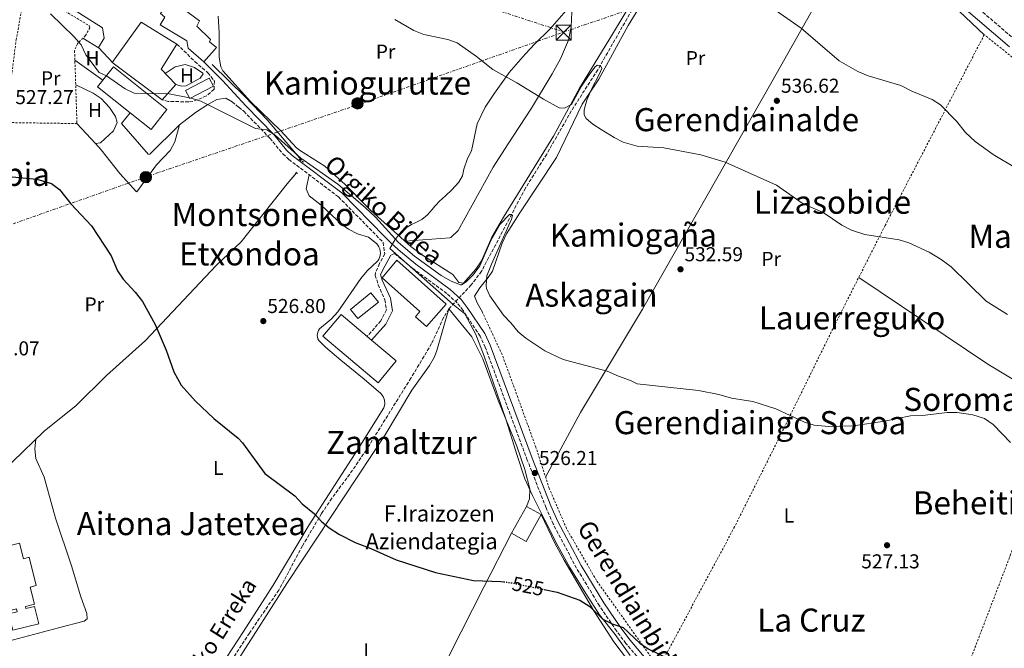
# Model space of a CAD drawing. Units: metres. Extents: x 607016 to 610450, y 4757028 to 4759395.
# Drawn here: x 607954 to 608445, y 4757956 to 4758269 of the extents above; entities that cross this region are included whole.
import ezdxf
from ezdxf.enums import TextEntityAlignment as Align

# ---------------------------------------------------------------- set-up
doc = ezdxf.new("R2010")
doc.units = ezdxf.units.M
doc.header["$MEASUREMENT"] = 0
for name, pattern in [('DGN Style 2', [1.7399219301090239, 1.043953158065414, -0.6959687720436097]), ('DGN Style 3', [2.435890702152634, 1.739921930109024, -0.6959687720436097]), ('DGN Style 5', [1.217945351076317, 0.5219765790327072, -0.6959687720436097]), ('DGN Style 7', [3.4798438602180486, 1.565929737098122, -0.6959687720436097, 0.5219765790327072, -0.6959687720436097])]:
    doc.linetypes.add(name, pattern=pattern)
for name, color, linetype, lineweight in [('Barranco lineal', 142, 'DGN Style 3', 13), ('Camino', 7, 'DGN Style 3', 0), ('Cauce lineal', 142, 'Continuous', 13), ('Cota de curva de nivel directora', 7, 'Continuous', 0), ('Cota de punto acotado terreno', 7, 'Continuous', 0), ('Curva de nivel directora', 30, 'Continuous', 30), ('Curva de nivel directora no vista', 30, 'DGN Style 5', 30), ('Curva de nivel intermedia', 30, 'Continuous', 0), ('Edificio', 1, 'Continuous', 13), ('Estanque', 4, 'Continuous', 0), ('Etiqueta de uso rústico', 92, 'Continuous', 0), ('Límite de Concejo', 7, 'Continuous', 0), ('Línea  de muro-pared o tapia', 1, 'Continuous', 13), ('Línea de asfalto', 7, 'Continuous', 13), ('Línea de cambio de uso (parcela vista)', 92, 'Continuous', 0), ('Línea eléctrica', 6, 'DGN Style 7', 0), ('Margen derecho', 7, 'Continuous', 0), ('Nave industrial', 1, 'Continuous', 13), ('Pontón-alcantarilla (pasos de agua)', 1, 'DGN Style 2', 0), ('Poste tendido eléctrico', 7, 'Continuous', 0), ('Punto acotado terreno (símbolo)', 7, 'Continuous', 0), ('Tela metálica o alambrada', 7, 'DGN Style 2', 0), ('Texto de arroyo-regatas y barrancos', 142, 'Continuous', 0), ('Texto de Borda', 7, 'Continuous', 0), ('Texto de rotulación de espacio menor sin especificar', 7, 'Continuous', 0), ('Texto de Área (paraje) menor', 7, 'Continuous', 0), ('Torre eléctrica', 7, 'Continuous', 0), ('Transformador', 7, 'Continuous', 0)]:
    doc.layers.add(name, color=color, linetype=linetype, lineweight=lineweight)
doc.styles.add('Style-Arial', font='arial.ttf')

# ---------------------------------------------------------------- blocks, each defined once
blk = doc.blocks.new('5PATER')
at = {"layer": 'Estanque', "linetype": 'Continuous', "lineweight": 0}
h = blk.add_hatch(color=51, dxfattribs=at)
edge = h.paths.add_edge_path()
edge.add_ellipse((0, 0), major_axis=(-0.1095731443231308, -0.1110710700762829), ratio=0.9994222409660317, start_angle=0, end_angle=360)
blk = doc.blocks.new('5TME')
at = {"layer": 'Transformador', "color": 7, "linetype": 'Continuous', "lineweight": 0}
for p, q in [((-0.375, 0.375), (0.375, -0.375)), ((0.3723, 0.3776), (-0.3716, -0.3784))]:
    blk.add_line(p, q, dxfattribs=at)
at = {"layer": 'Transformador', "color": 7, "linetype": 'Continuous', "lineweight": 0, "flags": 128}
blk.add_lwpolyline([(-0.375, -0.375), (0.375, -0.375), (0.375, 0.375), (-0.375, 0.375), (-0.3716, -0.3784)], dxfattribs=at)
blk = doc.blocks.new('5PELE')
at = {"layer": 'Transformador', "linetype": 'Continuous', "lineweight": 0}
h = blk.add_hatch(color=9, dxfattribs=at)
edge = h.paths.add_edge_path()
edge.add_arc((-2.000000476837158e-05, 0), 0.2850000000000001, 0, 360)
at = {"layer": 'Transformador', "color": 252, "linetype": 'Continuous', "lineweight": 0}
blk.add_circle((-2.000000476837158e-05, 0), 0.2850000000000001, dxfattribs=at)

msp = doc.modelspace()

# ---------------------------------------------------------------- linework, layer by layer
at = {"layer": 'Barranco lineal', "color": 142, "linetype": 'DGN Style 3', "lineweight": 13}
msp.add_polyline3d([(608318, 4758374.5, 543.7100000000064), (608308.0999999996, 4758356.75, 542.8800000000047), (608297.3499999996, 4758337.82, 541.0099999999948), (608284.75, 4758316.279999999, 540.4799999999959), (608273.0999999996, 4758296.49, 539.0099999999948), (608257.9299999997, 4758271.4, 537.7299999999959), (608242.0899999999, 4758243.689999999, 536.7700000000041), (608228.8799999999, 4758223.17, 534.8600000000006), (608216.6200000001, 4758201.699999999, 533.6499999999943), (608206.0300000003, 4758184.74, 532.9700000000012), (608184.1399999997, 4758143.350000001, 529.6699999999983), (608179.0499999998, 4758136.529999999, 529.1499999999943), (608167.8499999996, 4758124.58, 527.9499999999971), (608165.2199999997, 4758120.33, 527.75), (608159.25, 4758107.289999999, 527.2599999999948), (608148.9699999997, 4758090.15, 526.6000000000058), (608126.7199999997, 4758054.369999999, 525.5099999999948), (608118.4500000002, 4758042.230000001, 525.320000000007), (608109.4900000002, 4758030.220000001, 524.570000000007), (608104.4199999999, 4758022.689999999, 524.1499999999943), (608094.9000000004, 4758006.58, 523.3899999999994), (608083.1100000005, 4757984.550000001, 522.6499999999943), (608068.4600000001, 4757963.119999999, 521.9100000000036), (608052.9100000003, 4757939.380000001, 521.0500000000029)], dxfattribs=at)
at = {"layer": 'Camino', "color": 7, "linetype": 'DGN Style 3', "lineweight": 0}
for points in [[(608450.1999999988, 4758258.53, 544.320000000007), (608387.8099999982, 4758312.109999999, 545.2400000000054), (608363.5799999967, 4758336.650000002, 545.8800000000047), (608338.5699999996, 4758363.180000002, 545.3899999999994), (608313.6299999993, 4758386.550000003, 544.9400000000024), (608293.1599999995, 4758408.49, 544.7400000000052), (608271.02, 4758429.590000001, 546.0800000000019), (608237.0599999987, 4758463.090000002, 547.3099999999977), (608210.050000001, 4758489.010000001, 548.2400000000052), (608208.5100000009, 4758491.82, 548.3200000000071), (608208.7899999982, 4758496.320000002, 548.7100000000064)], [(608032.3099999971, 4758256.550000002, 532.570000000007), (608041.2099999998, 4758247.790000002, 531.3899999999995), (608047.7700000001, 4758242.250000001, 530.9900000000054), (608051.0200000001, 4758238.040000002, 530.9700000000013), (608050.829999998, 4758234.03, 530.9900000000054), (608047.0700000006, 4758230.710000001, 530.9900000000054), (608040.3000000002, 4758227.970000001, 531.0099999999949), (608038.1900000002, 4758227.720000001, 530.929999999993), (608027.9299999984, 4758227.980000001, 530.2899999999937), (608024.9299999989, 4758228.779999999, 529.7700000000041)], [(608059.7799999998, 4758227.7, 530.8399999999965), (608063.109999998, 4758225.09, 530.5200000000041), (608065.6099999992, 4758223.090000001, 529.8099999999977), (608078.6200000001, 4758209.630000001, 529.6399999999995), (608085.0799999975, 4758201.850000001, 529.6399999999995), (608088.0799999972, 4758199.070000002, 529.6600000000036), (608112.8399999985, 4758180.390000001, 529.8699999999955), (608135.0899999997, 4758157.730000001, 529.8699999999955), (608135.91, 4758151.970000003, 529.8300000000019), (608133.2300000001, 4758147.190000001, 529.7700000000041), (608131.280000001, 4758142.480000001, 529.5599999999977), (608131.1900000017, 4758141.350000001, 529.5200000000042), (608132.5899999986, 4758136.59, 529.4499999999972), (608135.9499999981, 4758129.12, 529.1499999999943), (608136.7100000002, 4758124.090000001, 529.1100000000006), (608133.9400000009, 4758118.67, 528.8899999999995), (608127.0499999998, 4758110.9, 528.3999999999943)], [(608285.1099999984, 4757923.600000001, 523.570000000007), (608256.1400000004, 4757957.949999999, 523.9400000000023), (608251.4299999987, 4757964.140000001, 524.029999999999), (608242.9400000017, 4757976.66, 524.570000000007), (608231.4999999999, 4757995.449999999, 524.9299999999931), (608219.8500000001, 4758017.470000001, 525.4100000000036), (608216.3299999974, 4758025.500000001, 525.6499999999943), (608206.9699999987, 4758049.220000001, 526.7299999999962), (608186.0000000005, 4758105.470000002, 528.2599999999949), (608183.4099999999, 4758111.03, 528.4600000000064), (608174.9200000007, 4758123.84, 528.7700000000041), (608172.0500000007, 4758127.53, 528.9100000000036), (608166.8599999984, 4758132.27, 528.8999999999943), (608149.8199999996, 4758144.779999999, 529.0599999999978), (608141.9899999975, 4758151.210000002, 529.1100000000006), (608140.8399999987, 4758152.250000002, 529.8699999999955), (608138.9799999989, 4758151.390000002, 529.8300000000019)]]:
    msp.add_polyline3d(points, dxfattribs=at)
at = {"layer": 'Cauce lineal', "color": 142, "linetype": 'Continuous', "lineweight": 13}
for points in [[(608049.79, 4758246.380000001, 529.9700000000012), (608066.2400000002, 4758230.24, 529.5399999999936), (608077.4800000006, 4758218.550000001, 529.4199999999983), (608094.3099999996, 4758198.850000001, 529.3099999999977), (608094.2300000006, 4758198.49, 529.3099999999977)], [(608091.9100000003, 4758192.390000001, 529.25), (608087.1799999997, 4758186.930000001, 528.929999999993), (608064.2999999998, 4758158.01, 527.4600000000064), (608051.8899999997, 4758146.180000001, 526.3600000000006), (608016.5700000003, 4758108.789999999, 524.8099999999977), (607997.1900000004, 4758091.350000001, 523.4100000000036), (607982.1399999997, 4758076.51, 523.1699999999983), (607966.1299999999, 4758063.730000001, 522.6600000000036), (607950.3200000003, 4758048.359999999, 522.3899999999994), (607936.2199999997, 4758035.57, 522.1499999999943), (607927, 4758023.9, 520.9499999999971), (607926.6299999999, 4758022.890000001, 520.8800000000047)]]:
    msp.add_polyline3d(points, dxfattribs=at)
at = {"layer": 'Curva de nivel directora', "color": 30, "linetype": 'Continuous', "lineweight": 30, "flags": 128}
for points, elevation in [([(607950.1299999985, 4758190.430000001), (607962.4699999989, 4758189.190000001), (607969.7199999999, 4758187.02), (607973.8099999981, 4758184.140000001), (607979.4200000005, 4758176.930000001), (607989.7299999992, 4758165.890000001), (607999.479999999, 4758151.050000002), (608002.7499999992, 4758143.550000003), (608005.5599999988, 4758139.42), (608011.4500000007, 4758132.970000001), (608015.0899999996, 4758128.240000002), (608021.509999999, 4758116.890000001), (608026.9400000006, 4758104.050000003), (608030.7299999992, 4758093.24), (608034.4100000005, 4758086.570000002), (608041.61, 4758078.630000002), (608050.7400000007, 4758069.930000001), (608062.8199999996, 4758060.180000001), (608064.980000001, 4758057.820000002), (608076.0399999986, 4758042.630000002), (608091.0900000002, 4758031.449999999), (608094.6899999988, 4758027.550000001), (608100.8400000001, 4758022.430000001), (608104.3799999984, 4758018.750000001), (608108.2099999995, 4758015.53), (608113.3100000002, 4758012.130000001), (608121.1199999999, 4758008.189999999), (608128.9299999997, 4758005.279999999), (608141.5899999996, 4757999.54), (608161.1399999985, 4757993.310000001), (608180.0799999996, 4757989.340000001), (608193.7399999986, 4757988.810000001), (608195.2099999995, 4757988.630000002)], 525.0000000000002), ([(608215.4400000002, 4757984.800000001), (608221.8300000004, 4757983.510000001), (608233.089999999, 4757979.539999999), (608238.1399999983, 4757976.380000001), (608244.6200000005, 4757969.939999999), (608249.35, 4757967.630000004), (608254.7199999989, 4757965.92), (608263.0599999983, 4757958.100000001), (608267.1799999999, 4757955.280000002), (608278.9100000003, 4757949.619999999), (608285.360000001, 4757947.529999999), (608292.1099999989, 4757946.100000001), (608309.2899999986, 4757944.130000002), (608335.3099999983, 4757939.600000001), (608348.7100000004, 4757938.09), (608361.6799999991, 4757935.119999999), (608376.5599999985, 4757930.780000002), (608395.399999999, 4757926.869999999), (608407.2599999988, 4757925.060000001), (608415.4899999987, 4757924.5), (608421.5599999995, 4757923.330000001), (608426.2499999988, 4757921.540000001), (608428.379999999, 4757920.28), (608450.1299999995, 4757903.29)], 525.0000000000001)]:
    msp.add_lwpolyline(points, dxfattribs=dict(at, elevation=elevation))
at = {"layer": 'Curva de nivel directora no vista', "color": 30, "linetype": 'DGN Style 5', "lineweight": 30, "elevation": 525.0000000000005, "flags": 128}
msp.add_lwpolyline([(608195.2099999995, 4757988.630000002), (608198.7000000008, 4757988.180000001), (608215.4400000002, 4757984.800000001)], dxfattribs=at)
at = {"layer": 'Curva de nivel intermedia', "color": 30, "linetype": 'Continuous', "lineweight": 0, "flags": 128}
for points, elevation in [([(607969.2800000019, 4758271.539999999), (607980.8700000012, 4758260.230000001), (607984.51, 4758256.109999999), (607986.9400000019, 4758251.23), (607993.490000001, 4758242.42), (607997.1100000021, 4758240.720000001), (608006.5100000009, 4758234.24), (608011.0599999996, 4758232.079999999), (608028.4600000004, 4758231.789999999), (608039.4400000018, 4758229.649999999), (608044.1700000016, 4758228.029999998), (608071.5400000013, 4758214.390000001), (608077.1200000005, 4758213.779999999), (608081.3200000002, 4758211.06), (608094.0300000017, 4758199.749999999), (608112.4400000006, 4758186.689999999), (608126.12, 4758175.050000001), (608131.2600000009, 4758170.350000001), (608142.6800000004, 4758157.63), (608150.6500000011, 4758150.890000001), (608164.0599999999, 4758141.270000001), (608168.9800000017, 4758138.470000001), (608173.6900000013, 4758136.59), (608174.1800000009, 4758136.59), (608176.4400000006, 4758138.029999999), (608179.97, 4758141.569999999), (608183.2199999999, 4758145.98), (608188.7300000018, 4758158.609999998), (608193.5100000007, 4758166.789999999), (608198.1599999998, 4758171.56), (608198.9900000013, 4758171.689999999), (608199.6600000019, 4758171.189999999), (608199.1400000011, 4758169.289999999), (608189.0899999995, 4758146.95), (608186.8200000008, 4758141.119999998), (608186.3800000005, 4758136.100000001), (608186.6399999997, 4758134.769999998), (608188.3499999996, 4758131.050000001), (608195.0500000007, 4758121.5), (608198.8000000013, 4758117.650000001), (608202.3700000009, 4758113.16), (608206.230000001, 4758109.98), (608215.620000001, 4758103.779999999), (608224.8300000001, 4758099.340000001), (608246.7400000015, 4758093.619999998), (608252.4200000011, 4758091.07), (608258.3300000009, 4758089.000000001), (608261.7700000008, 4758087.199999999), (608292.2400000008, 4758083.859999999), (608302.4700000013, 4758081.989999998), (608308.7200000008, 4758080.08), (608319.3800000004, 4758078.380000001), (608330.9200000007, 4758074.880000001), (608345.2000000012, 4758068.24), (608349.9600000001, 4758066.689999999), (608357.2800000003, 4758066.079999999), (608369.5700000013, 4758066.369999999), (608385.0099999999, 4758068.740000002), (608398.0400000009, 4758071.28), (608404.010000001, 4758071.550000001), (608416.3200000002, 4758072.999999999), (608421.3100000013, 4758072.99), (608429.0700000019, 4758071.859999998), (608434.9400000015, 4758069.949999998), (608439.1700000005, 4758067.02), (608443.9100000013, 4758062.259999999), (608447.9000000011, 4758058.039999999)], 530.0000000000001), ([(608330.8500000014, 4758273.269999999), (608343.5000000002, 4758264.369999998), (608362.4600000012, 4758248.09), (608371.7199999995, 4758242.83), (608376.9200000007, 4758240.77), (608393.1300000002, 4758235.84), (608398.7000000003, 4758233.069999999), (608408.7400000007, 4758228.99), (608412.9299999995, 4758226.27), (608420.9400000003, 4758218.050000001), (608425.3400000014, 4758212.51), (608430.2000000007, 4758207.91), (608439.2500000009, 4758201.439999999), (608450.3900000011, 4758194.850000001)], 540.0000000000001), ([(608140.9100000003, 4758268.800000001), (608150.3899999995, 4758263.239999999), (608155.4500000001, 4758261.289999999), (608167.320000001, 4758258.74), (608172.0500000007, 4758257.109999998), (608181.6100000006, 4758250.359999998), (608189.8200000004, 4758243.840000001), (608201.6800000003, 4758237.24), (608214.9800000018, 4758229.029999998), (608222.7800000004, 4758224.83), (608225.5800000011, 4758224.630000001), (608228.9800000007, 4758226.429999999), (608233.9800000008, 4758235.630000001), (608237.7800000006, 4758241.23), (608240.5800000014, 4758245.029999999), (608241.7800000017, 4758246.029999998), (608243.3799999999, 4758245.83), (608244.1799999999, 4758244.429999998), (608242.7800000008, 4758241.429999999), (608238.980000001, 4758234.029999998), (608236.5800000003, 4758228.63), (608235.3800000001, 4758223.829999999), (608235.3800000001, 4758221.23), (608236.3700000002, 4758219.380000001), (608239.5599999998, 4758216.66), (608243.7500000009, 4758213.92), (608250.2100000004, 4758209.939999999), (608254.6699999997, 4758207.689999999), (608261.7599999997, 4758205.67), (608275.0600000012, 4758204.759999998), (608293.4299999999, 4758201.380000001), (608305.5900000016, 4758197.619999999), (608331.2400000002, 4758186.220000001), (608344.5100000006, 4758176.949999998), (608354.5300000008, 4758172.599999999), (608363.7100000008, 4758166.26), (608368.6500000005, 4758163.83), (608375.28, 4758161.680000001), (608392.3300000001, 4758158.92), (608397.12, 4758157.46), (608407.2200000008, 4758152.789999999), (608413.2800000004, 4758149.259999999), (608418.3400000008, 4758145.58), (608435.7500000006, 4758128.369999999), (608446.2699999994, 4758121.789999999)], 535)]:
    msp.add_lwpolyline(points, dxfattribs=dict(at, elevation=elevation))
at = {"layer": 'Edificio', "color": 51, "linetype": 'Continuous', "lineweight": 13, "extrusion": (0.1602939121883632, -0.1194966110594849, 0.9798093802677373), "elevation": -470607.4962763325, "flags": 128}
msp.add_lwpolyline([(4178240.302586906, 2308954.802602973), (4178240.302586906, 2308985.812846441)], dxfattribs=at)
at = {"layer": 'Edificio', "color": 1, "linetype": 'Continuous', "lineweight": 13}
for points in [[(608051.9600000001, 4758254.82, 537), (608045.7400000002, 4758247.609999999, 537.0800000000017), (608037.8499999996, 4758254.460000001, 537.5200000000041), (608037.2100000001, 4758258.09, 539.3999999999943), (608023.9800000006, 4758266.08, 541.1900000000023), (608026.2300000006, 4758269.939999999, 541.1900000000023), (608024.0899999999, 4758271.779999999, 541.1300000000047), (608029.0499999998, 4758278.84, 541.5), (608043.4699999997, 4758268.16, 538.9100000000036), (608042.25, 4758265.369999999, 538.7299999999959), (608048.9800000006, 4758258.779999999, 536.929999999993), (608048.5300000003, 4758257.699999999, 537.0200000000041)], [(608031.79, 4758236.33, 532.8600000000006), (608024.9299999997, 4758228.779999999, 532.779999999999), (608000.5700000003, 4758246.939999999, 538.9799999999959), (607999.9800000006, 4758247.380000001, 539.1300000000047), (608014.4900000002, 4758267.42, 540.3600000000006), (608032.3099999996, 4758256.550000001, 540.5200000000041), (608024.3700000001, 4758244.02, 540.2899999999936)], [(608050.4600000001, 4758235.560000001, 534.6900000000023), (608038.6600000003, 4758229.33, 534.2700000000041), (608036.54, 4758233.34, 533.529999999999), (608048.3399999999, 4758239.57, 533.529999999999)], [(607953.8399999999, 4758007.930000001, 527.3999999999943), (607955.79, 4758000.109999999, 526.8899999999994), (607958.6799999997, 4758000.84, 526.0800000000017), (607962.1799999997, 4757986.810000001, 526.0399999999936), (607959.0999999996, 4757986.039999999, 526.2599999999948), (607961.2400000002, 4757977.460000001, 526.2200000000012), (607956.79, 4757976.350000001, 525.0800000000017), (607957.0499999998, 4757975.33, 525.0200000000041), (607961.3499999996, 4757976.4, 522.9400000000023), (607963.5, 4757967.75, 522.8800000000047), (607950.4299999997, 4757964.5, 522.9199999999983), (607948.4100000003, 4757972.630000001, 522.8999999999943), (607952.7100000001, 4757973.699999999, 522.9400000000023), (607952.3399999999, 4757975.17, 522.8999999999943), (607947.7300000006, 4757974.02, 526.9600000000064), (607946.7199999997, 4757978.07, 526.8099999999977), (607943.8600000005, 4757977.84, 525.3899999999994), (607938.3799999999, 4757999.75, 525.179999999993), (607941.0499999998, 4758000.42, 526.7700000000041), (607940.04, 4758004.480000001, 526.9600000000064)]]:
    msp.add_polyline3d(points, close=True, dxfattribs=at)
at = {"layer": 'Edificio', "color": 51, "linetype": 'Continuous', "lineweight": 13}
for points in [[(608045.7400000002, 4758247.609999999, 537.0800000000017), (608037.8499999996, 4758254.460000001, 537.5200000000041), (608037.2100000001, 4758258.09, 539.3999999999943), (608023.9800000006, 4758266.08, 541.1900000000023), (608026.2300000006, 4758269.939999999, 541.1900000000023), (608024.0899999999, 4758271.779999999, 541.1300000000047), (608029.0499999998, 4758278.84, 541.5), (608043.4699999997, 4758268.16, 538.9100000000036), (608042.25, 4758265.369999999, 538.7299999999959), (608048.9800000006, 4758258.779999999, 536.929999999993), (608048.5300000003, 4758257.699999999, 537.0200000000041), (608051.9600000001, 4758254.82, 537), (608045.7400000002, 4758247.609999999, 537.0800000000017)], [(608000.5700000003, 4758246.939999999, 538.9799999999959), (607999.9800000006, 4758247.380000001, 539.1300000000047), (608014.4900000002, 4758267.42, 540.3600000000006), (608032.3099999996, 4758256.550000001, 540.5200000000041), (608024.3700000001, 4758244.02, 540.2899999999936), (608031.79, 4758236.33, 532.8600000000006), (608024.9299999997, 4758228.779999999, 532.779999999999)], [(608038.6600000003, 4758229.33, 534.2700000000041), (608036.54, 4758233.34, 533.529999999999), (608048.3399999999, 4758239.57, 533.529999999999), (608050.4600000001, 4758235.560000001, 534.6900000000023), (608038.6600000003, 4758229.33, 534.2700000000041)], [(607955.79, 4758000.109999999, 526.8899999999994), (607958.6799999997, 4758000.84, 526.0800000000017), (607962.1799999997, 4757986.810000001, 526.0399999999936), (607959.0999999996, 4757986.039999999, 526.2599999999948), (607961.2400000002, 4757977.460000001, 526.2200000000012), (607956.79, 4757976.350000001, 525.0800000000017), (607957.0499999998, 4757975.33, 525.0200000000041), (607961.3499999996, 4757976.4, 522.9400000000023), (607963.5, 4757967.75, 522.8800000000047), (607950.4299999997, 4757964.5, 522.9199999999983), (607948.4100000003, 4757972.630000001, 522.8999999999943), (607952.7100000001, 4757973.699999999, 522.9400000000023), (607952.3399999999, 4757975.17, 522.8999999999943), (607947.7300000006, 4757974.02, 526.9600000000064), (607946.7199999997, 4757978.07, 526.8099999999977), (607943.8600000005, 4757977.84, 525.3899999999994), (607938.3799999999, 4757999.75, 525.179999999993), (607941.0499999998, 4758000.42, 526.7700000000041), (607940.04, 4758004.480000001, 526.9600000000064), (607953.8399999999, 4758007.930000001, 527.3999999999943), (607955.79, 4758000.109999999, 526.8899999999994)]]:
    msp.add_polyline3d(points, dxfattribs=at)
at = {"layer": 'Límite de Concejo', "color": 7, "linetype": 'Continuous', "lineweight": 0}
for points in [[(608138.4499999993, 4758154.74, 529.61), (608141.120000001, 4758159.15, 529.99), (608141.2100000009, 4758159.26, 530), (608142.2699999996, 4758160.609999999, 530.63), (608144.0500000007, 4758162.609999999, 531.4200000000001), (608146.1700000018, 4758164.730000001, 531.5), (608149.3000000007, 4758166.609999999, 531.5500000000001), (608151.4699999989, 4758167.65, 531.5700000000002), (608154.3999999985, 4758169.050000001, 531.61), (608157.2600000016, 4758171.51, 531.65), (608159.4600000009, 4758174.109999999, 531.6900000000002), (608160.8000000007, 4758175.74, 531.71), (608161.2800000012, 4758176.290000001, 531.72), (608163.2699999996, 4758178.230000001, 531.76), (608166.1999999993, 4758180.84, 531.8100000000002), (608169.4200000018, 4758183.83, 531.9100000000001), (608172.870000001, 4758187.77, 532.0400000000001), (608174.6999999993, 4758190.859999999, 532.12), (608175.3399999999, 4758194.189999999, 532.1900000000002), (608177.1900000013, 4758199.529999999, 532.3000000000001), (608179.1099999994, 4758203.27, 532.48), (608181.9100000003, 4758216.83, 533.25), (608186, 4758225.109999999, 533.84), (608190.6400000006, 4758232.050000001, 534.37), (608196.3599999994, 4758240.199999999, 535), (608197.9200000018, 4758242.41, 535.2), (608206.129999999, 4758251.67, 535.89), (608210.7300000006, 4758256.699999999, 536.24), (608218.1600000003, 4758263.9, 536.77), (608229.870000001, 4758277.25, 537.59)], [(608258.1600000003, 4757952, 523.73), (608250.8299999982, 4757962.33, 524.02), (608242.8900000006, 4757972.26, 524.95), (608236.0599999987, 4757982.859999999, 524.99), (608228.120000001, 4757995.710000001, 525.02), (608222.1700000018, 4758006.480000001, 525.2), (608215.620000001, 4758019.390000001, 525.5700000000002), (608209.4699999989, 4758031.680000001, 526.37), (608205.6700000018, 4758040.01, 526.24), (608201.6999999993, 4758052.02, 526.46), (608196.620000001, 4758068.67, 526.9300000000001), (608191.370000001, 4758083.800000001, 527.5), (608185.379999999, 4758101.050000001, 528.59), (608181.3399999999, 4758111.91, 528.64), (608175.8000000007, 4758122.07, 528.73), (608170.0700000003, 4758126.699999999, 528.27), (608138.4499999993, 4758154.74, 529.61)]]:
    msp.add_polyline3d(points, dxfattribs=at)
at = {"layer": 'Línea  de muro-pared o tapia', "color": 1, "linetype": 'Continuous', "lineweight": 13, "extrusion": (-0.1613036104722744, -0.1029900399428419, 0.9815162744046482), "elevation": -587602.4378409248, "flags": 128}
msp.add_lwpolyline([(-3683248.499229722, 3016383.929110129), (-3683268.678832581, 3016380.846217257), (-3683270.926951874, 3016387.482274795)], dxfattribs=at)
at = {"layer": 'Línea de asfalto', "color": 7, "linetype": 'Continuous', "lineweight": 13}
msp.add_polyline3d([(607954.2500000002, 4758284.95, 530.3600000000007), (607963.1799999997, 4758285.000000001, 530.9100000000036), (607995.1999999987, 4758264.660000001, 532.229999999996), (607995.9899999977, 4758259.42, 532.0500000000029), (607993.2299999995, 4758254.869999999, 530.9900000000054), (608000.5699999998, 4758246.940000001, 530.8399999999965)], dxfattribs=at)
at = {"layer": 'Línea de cambio de uso (parcela vista)', "color": 92, "linetype": 'Continuous', "lineweight": 0, "extrusion": (-0.03685870199520691, 0.02237849764661057, 0.9990698869099744), "elevation": 84603.29138293666, "flags": 128}
msp.add_lwpolyline([(-4382831.927801811, -1947897.921371732), (-4382831.92780181, -1947888.413091129)], dxfattribs=at)
at = {"layer": 'Línea de cambio de uso (parcela vista)', "color": 92, "linetype": 'Continuous', "lineweight": 0, "extrusion": (-0.003815858026035449, 0.002729150080606444, 0.999988995423131), "elevation": 11196.06763564551, "flags": 128}
msp.add_lwpolyline([(607992.8864950417, 4758225.734535696), (607979.0162907518, 4758235.65457264)], dxfattribs=at)
at = {"layer": 'Línea de cambio de uso (parcela vista)', "color": 92, "linetype": 'Continuous', "lineweight": 0, "extrusion": (-0.0007613584424318604, 0.0008256915793088574, 0.9999993692831702), "elevation": 3992.8767163707, "flags": 128}
msp.add_lwpolyline([(607991.869193147, 4758205.285708277), (607982.6949842331, 4758215.235111669)], dxfattribs=at)
at = {"layer": 'Línea de cambio de uso (parcela vista)', "color": 92, "linetype": 'Continuous', "lineweight": 0, "extrusion": (-0.2271099829135724, -0.03244423907154339, 0.9733285298459433), "elevation": -291944.732730732, "flags": 128}
msp.add_lwpolyline([(-4624401.811624682, 1240912.468466599), (-4624401.811624682, 1240912.4641077)], dxfattribs=at)
at = {"layer": 'Línea de cambio de uso (parcela vista)', "color": 92, "linetype": 'Continuous', "lineweight": 0, "extrusion": (-0.1089544893832994, -0.1681908161526629, 0.9797146363125978), "elevation": -866038.2072050131, "flags": 128}
msp.add_lwpolyline([(-2076239.513805305, 4236592.529610358), (-2076284.487802524, 4236590.982686286), (-2076361.943790842, 4236592.330007251)], dxfattribs=at)
at = {"layer": 'Línea de cambio de uso (parcela vista)', "color": 92, "linetype": 'Continuous', "lineweight": 0}
for points in [[(608184.5499999998, 4758122.970000001, 530.0099999999948), (608182.0300000003, 4758127.529999999, 530.4799999999959), (608180.6399999997, 4758130.939999999, 530.4600000000064), (608183.2400000002, 4758135.16, 530.570000000007), (608187.3899999997, 4758140.16, 530.9199999999983), (608189.5800000001, 4758143.439999999, 531.1300000000047), (608194.5099999999, 4758157.42, 531.5899999999965), (608196.5300000003, 4758161.99, 531.7599999999948), (608203.2699999996, 4758172.380000001, 532.0399999999936), (608221.5599999996, 4758200.01, 534), (608234.3099999996, 4758226.600000001, 536), (608242.5499999998, 4758239.119999999, 536.7100000000064), (608257.2999999998, 4758265.83, 537.8999999999943), (608273.75, 4758292.699999999, 539.1699999999983), (608287.0700000003, 4758316.640000001, 540.8999999999943), (608302.6100000005, 4758342.27, 542.279999999999), (608319.6100000005, 4758373.16, 544.179999999993)], [(608212.0300000003, 4758356.16, 540.2899999999936), (608205.0700000003, 4758349.33, 540.029999999999), (608201.79, 4758345.58, 539.8399999999965), (608199.3200000003, 4758341.67, 539.6199999999953), (608198.5300000003, 4758336.67, 539.3899999999994), (608200.6500000004, 4758329.65, 539.1600000000036), (608202.79, 4758325.100000001, 539.0899999999965), (608217.0700000003, 4758304.430000001, 537.8500000000058), (608225.8499999996, 4758294.130000001, 537.6699999999983), (608227.9900000002, 4758289.49, 537.7100000000064), (608229.04, 4758284.58, 537.7599999999948), (608229.4000000004, 4758276.039999999, 537.5599999999977), (608228.7699999996, 4758265.130000001, 537.1900000000023), (608227.5199999996, 4758258.42, 536.9700000000012), (608223.5899999999, 4758249.180000001, 536.6000000000058), (608219.3600000005, 4758241.619999999, 536.1999999999971), (608209.0800000001, 4758224.51, 534.8999999999943), (608197.0300000003, 4758206.369999999, 533.1499999999943), (608189.9600000001, 4758195.16, 532.4799999999959), (608172.4500000002, 4758163.640000001, 531.6600000000036), (608168.8099999996, 4758160.109999999, 531.679999999993), (608168.2800000003, 4758159.980000001, 531.679999999993), (608145.8799999999, 4758158.34, 531.4499999999971)], [(608373.8294000002, 4758317.438899999, 545.729800000001), (608341.1299999999, 4758259.390000001, 538.6399999999994), (608328.8399999999, 4758237.699999999, 536.8300000000017), (608264.4500000002, 4758124.439999999, 531.7200000000012), (608233.5, 4758073.050000001, 529.820000000007), (608216.0999999996, 4758040.76, 527.8899999999994)], [(608434.7800000003, 4758261.189999999, 543.0800000000017), (608412.79, 4758282.09, 543.6199999999953), (608395.5, 4758297.75, 544.0800000000017), (608380.2300000006, 4758311, 545.6300000000047), (608373.8294000002, 4758317.438899999, 545.4536999999982)], [(608262.4299999997, 4758283.02, 538.2599999999948), (608249.9900000002, 4758262.230000001, 537.5800000000017), (608233.0199999996, 4758234.609999999, 536.0800000000017), (608219.9600000001, 4758210.66, 534.529999999999), (608195.0999999996, 4758170.230000001, 531.9499999999971), (608189.3600000005, 4758160.25, 531.3699999999953), (608184.1699999999, 4758148.49, 530.7400000000052), (608181.2300000006, 4758144.460000001, 530.679999999993), (608175.2300000006, 4758137.439999999, 531.0500000000029), (608172.75, 4758137.730000001, 531.4900000000052), (608169.7699999996, 4758141.730000001, 531.0599999999977), (608154.7100000001, 4758151.289999999, 531.2400000000052), (608148.8300000001, 4758155.67, 531.2200000000012), (608129.0199999996, 4758173.550000001, 531.0599999999977), (608116.1299999999, 4758186.529999999, 531.029999999999), (608106.0899999999, 4758195.630000001, 531.3099999999977), (608093.3499999996, 4758203.600000001, 531.0599999999977), (608091.8499999996, 4758204.880000001, 531.070000000007), (608084.1699999999, 4758213.369999999, 531.4100000000036), (608069.04, 4758227.949999999, 531.6000000000058), (608055.1799999997, 4758243.27, 532.3500000000058), (608054.1900000004, 4758245.130000001, 532.429999999993), (608053.3200000003, 4758250.050000001, 532.9100000000036), (608053.2999999998, 4758262.32, 534.0200000000041), (608052.8300000001, 4758270.49, 534.4900000000052)], [(608026.5099999999, 4758241.800000001, 531.8600000000006), (608031.4800000006, 4758245.189999999, 531.9600000000064), (608036.3700000001, 4758246.350000001, 531.9199999999983), (608041.0499999998, 4758244.77, 531.9199999999983), (608045.2599999999, 4758241.949999999, 531.9199999999983), (608045.4000000004, 4758241.76, 531.9199999999983), (608043.9500000002, 4758239.59, 531.9199999999983), (608036.9199999999, 4758235.730000001, 532.2100000000064), (608034.7400000002, 4758235.630000001, 532.1900000000023), (608031.79, 4758236.33, 532.1699999999983)], [(607981.8300000001, 4758236.279999999, 527.9700000000012), (607990.4600000001, 4758232.09, 528.0899999999965), (607994.5099999999, 4758229.41, 528.1699999999983), (607998.7199999997, 4758224.939999999, 528.279999999999), (608001.6500000004, 4758220.5, 528.2200000000012), (608002.4900000002, 4758217.439999999, 528.070000000007), (608000.7100000001, 4758213.310000001, 527.7700000000041), (607994.1200000001, 4758207.289999999, 527.2599999999948), (607991.6442, 4758206.9606, 526.6910000000062)], [(608033.6500000004, 4758216.300000001, 529.3600000000006), (608031.29, 4758207.779999999, 529.1100000000006), (608028.9100000003, 4758203.51, 528.9199999999983), (608022.1299999999, 4758196.33, 528.2599999999948), (608012.2400000002, 4758182.99, 526.75)], [(608012.2199999997, 4758182.99, 526.7899999999936), (608003.8300000001, 4758192.039999999, 527.1600000000036), (607994.54, 4758203.82, 526.9700000000012), (607991.6442, 4758206.9606, 526.965200000006)], [(608051.3899999997, 4757942.350000001, 521.1000000000058), (608065.4299999997, 4757963.939999999, 521.6699999999983), (608080.2999999998, 4757986.980000001, 522.6999999999971), (608098.2699999996, 4758016.970000001, 524.3899999999994), (608122.6399999997, 4758054.92, 525.9600000000064), (608135.4699999997, 4758075.25, 527.1600000000036), (608135.8600000005, 4758077.15, 527.25), (608135.7300000006, 4758079.08, 527.3399999999965), (608135.0700000003, 4758080.91, 527.4400000000023), (608133.9400000004, 4758082.480000001, 527.529999999999), (608125.6100000005, 4758089.600000001, 527.6199999999953), (608113.9900000002, 4758099.050000001, 526.9799999999959), (608106.3700000001, 4758105.550000001, 526.9199999999983), (608102.9900000002, 4758108.880000001, 527.1900000000023), (608102.6100000005, 4758109.66, 527.25), (608102.3700000001, 4758110.5, 527.320000000007), (608102.2800000003, 4758111.359999999, 527.3800000000047), (608102.3399999999, 4758112.220000001, 527.4499999999971), (608102.5499999998, 4758113.060000001, 527.5099999999948), (608102.8899999997, 4758113.859999999, 527.570000000007), (608103.3700000001, 4758114.58, 527.6399999999994), (608109.1600000003, 4758119.4, 528.1699999999983), (608112.4600000001, 4758123.119999999, 528.4600000000064), (608124.0199999996, 4758139.75, 529.2599999999948), (608127.1900000004, 4758143.600000001, 529.3999999999943), (608132.25, 4758148.34, 529.570000000007), (608132.8799999999, 4758149.230000001, 529.6000000000058), (608133.3399999999, 4758150.220000001, 529.6300000000047), (608133.6399999997, 4758151.26, 529.6499999999943), (608133.75, 4758152.34, 529.679999999993), (608133.6900000004, 4758153.430000001, 529.7100000000064), (608133.4500000002, 4758154.49, 529.7299999999959), (608133.0300000003, 4758155.49, 529.7599999999948), (608132.4600000001, 4758156.41, 529.7899999999936), (608131.7400000002, 4758157.230000001, 529.820000000007), (608127.8499999996, 4758160.380000001, 529.8000000000029), (608122.2800000003, 4758162, 529.6999999999971), (608117.8399999999, 4758164.310000001, 529.75), (608114.5499999998, 4758166.59, 529.8000000000029), (608104.2800000003, 4758176.300000001, 529.6199999999953), (608098.2199999997, 4758180.939999999, 529.7400000000052), (608096.7599999999, 4758184.480000001, 529.8500000000058), (608098.2199999997, 4758191.42, 530.070000000007)], [(608206.6200000001, 4758026.210000001, 526.1199999999953), (608208.1299999999, 4758029.9, 526.6699999999983), (608208.1600000003, 4758034.890000001, 526.320000000007), (608205.7800000003, 4758044.619999999, 526.279999999999), (608201.7800000003, 4758056.189999999, 526.5599999999977), (608192.3499999996, 4758079.49, 527.2599999999948), (608184.7599999999, 4758099.67, 528.7700000000041), (608179.2800000003, 4758110.680000001, 528.9100000000036), (608167.8499999996, 4758124.58, 528.6600000000036), (608161.8499999996, 4758103.880000001, 528.1499999999943), (608160.6699999999, 4758100.75, 528.0899999999965), (608158.2199999997, 4758096.430000001, 528.0599999999977), (608149.3700000001, 4758084.130000001, 527.8699999999953), (608136.1600000003, 4758061.84, 526.7299999999959), (608102.04, 4758010.439999999, 524.029999999999), (608087.0899999999, 4757987.83, 523.4700000000012), (608062.5999999996, 4757949.52, 521.8300000000017), (608041.9000000004, 4757917.880000001, 521.3300000000017), (608025.9199999999, 4757892.279999999, 521.0099999999948), (608012.6600000003, 4757868.92, 520.8300000000017), (608004.5999999996, 4757856.26, 520.820000000007), (608002.5199999996, 4757853.67, 520.820000000007), (608001.7328000005, 4757850.4998, 520.820000000007)], [(607962.0199999996, 4758059.74, 522.429999999993), (607961.4100000003, 4758054.960000001, 522.4100000000036), (607961.9800000006, 4758050.119999999, 522.3899999999994), (607966.0899999999, 4758040.710000001, 522.3699999999953), (607971.8200000003, 4758020.279999999, 522.2299999999959), (607979.7400000002, 4757996.66, 522.2100000000064), (607984.4100000003, 4757981.109999999, 521.6399999999994), (607987.4500000002, 4757972.82, 521.3500000000058), (607987.5300000003, 4757970.15, 521.5200000000041), (607986.04, 4757969.050000001, 521.6399999999994), (607973.25, 4757965.680000001, 520.8000000000029), (607948.4100000003, 4757959.119999999, 520.5399999999936), (607947.0700000003, 4757957.810000001, 520.5099999999948), (607946.1900000004, 4757956.15, 520.4799999999959), (607945.9000000004, 4757954.939999999, 520.4600000000064)], [(608389.7150999998, 4757782.4628, 521.5706000000064), (608393.6600000003, 4757787.800000001, 521.5399999999936), (608373.3600000005, 4757807.26, 521.5), (608349.6799999997, 4757824.970000001, 521.570000000007), (608333.6399999997, 4757837.130000001, 522.0899999999965), (608326.5099999999, 4757844.140000001, 522.529999999999), (608320.5099999999, 4757851.51, 522.7899999999936), (608311.3099999996, 4757865.75, 523.1699999999983), (608306.9299999997, 4757874.09, 523.4499999999971), (608303.1500000004, 4757886.52, 523.4900000000052), (608299.2400000002, 4757895.75, 523.6699999999983), (608296.8200000003, 4757900.130000001, 523.7299999999959), (608290.0800000001, 4757909.5, 523.529999999999), (608278.04, 4757924.32, 523.1600000000036), (608259.04, 4757946.949999999, 523.4700000000012), (608250.1200000001, 4757958.720000001, 523.8600000000006), (608240.2100000001, 4757974.140000001, 524.3899999999994), (608225.2800000003, 4757999.359999999, 525.0500000000029), (608220.6399999997, 4758007.82, 525.2400000000052), (608213.8399999999, 4758022.15, 525.6699999999983)], [(608199.0999999996, 4758012.84, 525.929999999993), (608185.3300000001, 4757985.970000001, 525.0200000000041), (608173.9600000001, 4757963.77, 523.279999999999), (608170.0999999996, 4757956.189999999, 523.0399999999936), (608146.9100000003, 4757909.25, 521.8699999999953), (608124.8399999999, 4757862.449999999, 520.3899999999994), (608104.6774000004, 4757822.258500001, 519.7887999999948)]]:
    msp.add_polyline3d(points, dxfattribs=at)
at = {"layer": 'Línea eléctrica', "color": 6, "linetype": 'DGN Style 7', "lineweight": 0}
for points in [[(608225.1599999992, 4758262.560000001, 536.9700000000012), (608285.0899999987, 4758282.980000001, 539.1100000000006), (608393.4200000013, 4758320.33, 548.8300000000017), (608514.3999999983, 4758360.519999999, 568.8600000000006)], [(608225.1599999992, 4758262.560000001, 536.9700000000012), (608189.3, 4758274.279999998, 536.2400000000052), (608102.1900000006, 4758310.899999999, 535.7299999999959), (608022.3999999991, 4758342.390000002, 535.4499999999971)], [(607911.2100000001, 4758152.970000001, 523.9499999999971), (608018.2500000006, 4758190.850000001, 527.6499999999943), (608123.6599999995, 4758226.720000001, 532.179999999993), (608225.1599999992, 4758262.560000001, 536.9700000000012)]]:
    msp.add_polyline3d(points, dxfattribs=at)
at = {"layer": 'Margen derecho', "color": 7, "linetype": 'Continuous', "lineweight": 0}
for points in [[(608198.5100000007, 4758490.510000001, 547.300000000003), (608202.4699999993, 4758490.000000001, 547.300000000003), (608206.4799999992, 4758486.270000001, 547.300000000003), (608207.0100000012, 4758485.760000001, 548.2200000000012), (608233.9600000007, 4758459.900000002, 547.3099999999977), (608267.9299999988, 4758426.390000002, 546.0800000000019), (608289.999999999, 4758405.359999999, 544.7400000000052), (608310.48, 4758383.410000003, 544.9400000000024), (608335.4200000024, 4758360.029999999, 545.3899999999994), (608360.3799999983, 4758333.570000002, 545.8800000000047), (608384.7699999984, 4758308.850000001, 545.2400000000054), (608447.2899999986, 4758255.170000001, 544.320000000007)], [(608045.7399999984, 4758247.610000002, 530.8399999999965), (608055.0500000002, 4758238.34, 530.5200000000041), (608066.5799999969, 4758225.74, 529.8099999999977), (608080.5799999981, 4758211.390000002, 529.6399999999995), (608086.9899999986, 4758203.660000001, 529.6399999999995), (608089.7699999993, 4758201.090000001, 529.6600000000036), (608114.5799999975, 4758182.359999999, 529.8699999999955), (608135.91, 4758160.500000002, 529.7400000000052), (608139.4799999996, 4758157.010000001, 529.4499999999972), (608143.7100000008, 4758153.199999999, 529.1100000000006), (608151.4400000002, 4758146.86, 529.0599999999978), (608168.5300000003, 4758134.300000001, 528.8999999999943), (608173.9899999986, 4758129.320000002, 528.9100000000036), (608177.0599999975, 4758125.369999999, 528.7700000000041), (608185.7099999998, 4758112.310000001, 528.4600000000064), (608188.4200000011, 4758106.490000002, 528.2599999999949), (608209.4200000007, 4758050.16, 526.7299999999962), (608218.7600000015, 4758026.510000002, 525.6499999999943), (608222.2199999993, 4758018.619999999, 525.4100000000036), (608233.7899999986, 4757996.75, 524.9299999999931), (608245.1499999978, 4757978.08, 524.570000000007), (608253.57, 4757965.67, 524.029999999999), (608258.1900000002, 4757959.600000001, 523.9400000000023), (608287.1499999991, 4757925.26, 523.570000000007)], [(608018.6900000004, 4758201.460000002, 528.6499999999943), (608033.6499999983, 4758216.300000001, 529.8500000000059), (608041.5100000016, 4758222.430000001, 530.4199999999983), (608047.6200000005, 4758226.490000002, 530.4700000000012), (608052.1199999999, 4758228.920000001, 530.3399999999966), (608056.6000000014, 4758229.500000002, 530.4400000000023), (608059.7799999998, 4758227.7, 530.8399999999965)], [(608138.9799999989, 4758151.390000002, 529.8300000000019), (608135.8999999989, 4758145.890000001, 529.7700000000041), (608133.8099999991, 4758141.690000001, 529.5200000000042), (608134.6099999992, 4758138.890000002, 529.4499999999972), (608138.8200000003, 4758129.960000004, 529.1499999999943), (608139.7800000014, 4758123.59, 529.1100000000006), (608136.4100000008, 4758116.990000002, 528.8899999999995), (608129.3200000008, 4758108.990000002, 528.3999999999943)]]:
    msp.add_polyline3d(points, dxfattribs=at)
at = {"layer": 'Nave industrial', "color": 1, "linetype": 'Continuous', "lineweight": 13}
for points in [[(608027.3099999996, 4758223.99, 533.2100000000064), (608019.4900000002, 4758214.029999999, 532.4900000000052), (608009.0099999999, 4758222.310000001, 532.679999999993), (607992.6200000001, 4758235.24, 532.9799999999959), (608000.6500000004, 4758245.24, 533.2100000000064)], [(608166.5599999996, 4758126.949999999, 534.0399999999936), (608156.6500000004, 4758115.810000001, 531.7200000000012), (608151.1699999999, 4758120.689999999, 532.070000000007), (608153.4500000002, 4758123.25, 533.9600000000064), (608134.5999999996, 4758140.02, 534.2700000000041), (608141.9900000002, 4758148.84, 533.9400000000023)], [(608132.75, 4758127.970000001, 533.0800000000017), (608122.5300000003, 4758119.730000001, 532.6399999999994), (608118.7800000003, 4758124.359999999, 530.8500000000058), (608129.0099999999, 4758132.609999999, 531.6199999999953)], [(608141.6399999997, 4758098.66, 535.3500000000058), (608132.5599999996, 4758087.83, 535.3699999999953), (608105.0099999999, 4758110.949999999, 535.3699999999953), (608114.0899999999, 4758121.77, 535.6900000000023), (608127.0499999998, 4758110.9, 535.529999999999), (608129.3200000003, 4758108.99, 535.5)], [(608213.8399999999, 4758022.15, 530.6399999999994), (608206.3200000003, 4758008.779999999, 530.6399999999994), (608199.0999999996, 4758012.84, 530.929999999993), (608206.6200000001, 4758026.210000001, 530.7400000000052)]]:
    msp.add_polyline3d(points, close=True, dxfattribs=at)
for points in [[(608009.0099999999, 4758222.310000001, 532.679999999993), (607992.6200000001, 4758235.24, 532.9799999999959), (608000.6500000004, 4758245.24, 533.2100000000064), (608027.3099999996, 4758223.99, 533.2100000000064), (608019.4900000002, 4758214.029999999, 532.4900000000052), (608009.0099999999, 4758222.310000001, 532.679999999993)], [(608156.6500000004, 4758115.810000001, 531.7200000000012), (608151.1699999999, 4758120.689999999, 532.070000000007), (608153.4500000002, 4758123.25, 533.9600000000064), (608134.5999999996, 4758140.02, 534.2700000000041), (608141.9900000002, 4758148.84, 533.9400000000023), (608166.5599999996, 4758126.949999999, 534.0399999999936), (608156.6500000004, 4758115.810000001, 531.7200000000012)], [(608122.5300000003, 4758119.730000001, 532.6399999999994), (608118.7800000003, 4758124.359999999, 530.8500000000058), (608129.0099999999, 4758132.609999999, 531.6199999999953), (608132.75, 4758127.970000001, 533.0800000000017), (608122.5300000003, 4758119.730000001, 532.6399999999994)], [(608132.5599999996, 4758087.83, 535.3699999999953), (608105.0099999999, 4758110.949999999, 535.3699999999953), (608114.0899999999, 4758121.77, 535.6900000000023), (608127.0499999998, 4758110.9, 535.529999999999), (608129.3200000003, 4758108.99, 535.5), (608141.6399999997, 4758098.66, 535.3500000000058), (608132.5599999996, 4758087.83, 535.3699999999953)], [(608206.3200000003, 4758008.779999999, 530.6399999999994), (608199.0999999996, 4758012.84, 530.929999999993), (608206.6200000001, 4758026.210000001, 530.7400000000052), (608213.8399999999, 4758022.15, 530.6399999999994), (608206.3200000003, 4758008.779999999, 530.6399999999994)]]:
    msp.add_polyline3d(points, dxfattribs=at)
at = {"layer": 'Pontón-alcantarilla (pasos de agua)', "color": 1, "linetype": 'DGN Style 2', "lineweight": 0, "extrusion": (0.01217718097900565, -0.009205715760252437, 0.9998834787417712), "elevation": -35868.08947504085, "flags": 128}
msp.add_lwpolyline([(608041.7283228261, 4758070.644665541), (608043.8186549594, 4758069.064598588)], dxfattribs=at)
at = {"layer": 'Pontón-alcantarilla (pasos de agua)', "color": 1, "linetype": 'DGN Style 2', "lineweight": 0, "extrusion": (-0.06085448016635488, 0.04436120991581451, 0.9971603759167769), "elevation": 174602.2028238689, "flags": 128}
msp.add_lwpolyline([(-4203219.993680519, -2304914.007221124), (-4203219.993680519, -2304912.679328055)], dxfattribs=at)
at = {"layer": 'Tela metálica o alambrada', "color": 7, "linetype": 'DGN Style 2', "lineweight": 0, "extrusion": (-0.01315018102678052, 0.0001950628585013685, 0.9999135136047738), "elevation": -6540.323697835054, "flags": 128}
msp.add_lwpolyline([(607936.8248964984, 4758218.276298193), (607901.0918053929, 4758218.806298203)], dxfattribs=at)
at = {"layer": 'Tela metálica o alambrada', "color": 7, "linetype": 'DGN Style 2', "lineweight": 0}
for points in [[(607946.7400000002, 4758217.439999999, 526.4799999999959), (607948.5499999998, 4758230.34, 527.1699999999983), (607952.1299999999, 4758258.550000001, 529.3800000000047), (607956.1500000004, 4758280.390000001, 531.1300000000047), (607958.5199999996, 4758283.59, 531.4900000000052), (607988.5999999996, 4758265.680000001, 531.5800000000017), (607988.8099999996, 4758264.67, 531.4900000000052), (607986.7100000001, 4758260.77, 531.070000000007), (607982.6699999999, 4758256.689999999, 530.6199999999953), (607981.2699999996, 4758253.180000001, 530.3099999999977), (607982.4699999997, 4758216.91, 527.3999999999943)], [(608434.7800000003, 4758261.189999999, 544.0800000000017), (608385.3300000001, 4758166.15, 535.929999999993), (608360.8300000001, 4758117.82, 533.1699999999983), (608333.8099999996, 4758062.970000001, 530.4400000000023), (608310.2999999998, 4758016.029999999, 528.6199999999953), (608272.5199999996, 4757945.67, 526.0200000000041)], [(608519.1299999999, 4758189.76, 546.5599999999977), (608499.1399999997, 4758206.390000001, 545.8500000000058), (608474.4600000001, 4758229.27, 544.7899999999936), (608434.7800000003, 4758261.189999999, 544)], [(608376.0099999999, 4757815.800000001, 523.2100000000064), (608385.6699999999, 4757839.439999999, 523.25), (608413, 4757911.390000001, 524.75), (608427.6100000005, 4757949.34, 526.8899999999994), (608447.7199999997, 4758001.730000001, 530.7400000000052), (608467.0199999996, 4758052.869999999, 532.9400000000023), (608485.1900000004, 4758100.230000001, 536.0200000000041), (608488.5, 4758109.02, 538.8500000000058), (608502.9199999999, 4758146.08, 542.2299999999959), (608519.1299999999, 4758189.76, 546.2599999999948)], [(608272.5199999996, 4757945.67, 526.070000000007), (608241.4199999999, 4757989.310000001, 526.5099999999948), (608226.5, 4758015.199999999, 526.8500000000058), (608217.9199999999, 4758035.189999999, 527.4400000000023), (608211.25, 4758055.630000001, 528.7200000000012), (608202.2300000006, 4758080.470000001, 529.4199999999983), (608194.3899999997, 4758101.869999999, 530.5200000000041), (608184.5499999998, 4758122.970000001, 530.3500000000058)]]:
    msp.add_polyline3d(points, dxfattribs=at)

# ---------------------------------------------------------------- block references
at = {"layer": 'Poste tendido eléctrico', "color": 7, "linetype": 'Continuous', "lineweight": 0, "xscale": 10, "yscale": 10, "zscale": 10}
for p in [(608122.3599999986, 4758226.98, 532.1699999999983), (608016.7800000021, 4758190.230000001, 527.5399999999936)]:
    msp.add_blockref('5PELE', p, dxfattribs=at)
at = {"layer": 'Punto acotado terreno (símbolo)', "color": 7, "linetype": 'Continuous', "lineweight": 0, "xscale": 10, "yscale": 10, "zscale": 10}
for p in [(608331.3699999999, 4758228.260000002, 536.6199999999953), (608283.3400000003, 4758144.320000002, 532.589999999997), (608075.3500000001, 4758118.520000001, 526.8000000000029), (608210.7100000004, 4758042.800000002, 526.210000000007), (608386.2999999995, 4758006.850000001, 527.1300000000047)]:
    msp.add_blockref('5PATER', p, dxfattribs=at)
at = {"layer": 'Torre eléctrica', "color": 7, "linetype": 'Continuous', "lineweight": 0, "xscale": 10, "yscale": 10, "zscale": 10}
msp.add_blockref('5TME', (608225.11, 4758262.250000001, 536.9600000000064), dxfattribs=at)

# ---------------------------------------------------------------- texts
at = {"color": 7, "linetype": 'Continuous', "lineweight": 0, "style": 'Style-Arial'}
for s, rotation, p in [('Orgiko Bidea', 317.815, (608132.498225213, 4758170.528721204, 530.570000000007)), ('Gerendiainbidea', 301.2727, (608256.2445142657, 4757974.898575658, 525.1699999999983))]:
    msp.add_text(s, height=9, rotation=rotation, dxfattribs=at).set_placement(p, align=Align.CENTER)
at = {"layer": 'Cota de curva de nivel directora', "color": 7, "linetype": 'Continuous', "lineweight": 0, "style": 'Style-Arial'}
msp.add_text('525', height=7.000000000000002, rotation=348.58148, dxfattribs=at).set_placement((608207.3301556013, 4757986.445515401, 525), align=Align.MIDDLE_CENTER)
at = {"layer": 'Cota de punto acotado terreno', "color": 7, "linetype": 'Continuous', "lineweight": 0, "style": 'Style-Arial'}
for s, p in [('536.62', (608333.4200000024, 4758232.26, 536.6199999999953)), ('527.27', (607951.7199999982, 4758226.590000001, 527.2700000000041)), ('532.59', (608285.329999998, 4758148.319999999, 532.5899999999965)), ('526.80', (608077.3399999999, 4758122.519999999, 526.8000000000029)), ('523.07', (607934.7300000008, 4758101.430000001, 523.070000000007)), ('526.21', (608212.7800000006, 4758046.800000002, 526.2100000000064)), ('527.13', (608373.440000001, 4757995.320000002, 527.1300000000047))]:
    msp.add_text(s, height=7.000000000000002, dxfattribs=at).set_placement(p)
at = {"layer": 'Etiqueta de uso rústico', "color": 92, "linetype": 'Continuous', "lineweight": 0, "style": 'Style-Arial'}
for s, p in [('H', (607990.1816459909, 4758249.510009999, 530.1600000000036)), ('Pr', (608136.3254566073, 4758252.740010002, 533.6499999999943)), ('Pr', (608290.8154566108, 4758249.53001, 537.2299999999959)), ('Pr', (607969.3854566105, 4758239.470010001, 527.8399999999965)), ('H', (608037.2916459896, 4758241.010010001, 532.070000000007)), ('H', (607991.4216459894, 4758223.62001, 527.7299999999959)), ('Pr', (608328.5554566073, 4758149.510009999, 533.25)), ('Pr', (607991.1054566097, 4758126.830010002, 524.1499999999943)), ('L', (608052.8714203802, 4758045.400010003, 524.2299999999959)), ('L', (608337.3614203772, 4758021.660010002, 527.5200000000041)), ('L', (608127.8414203782, 4757954.500010001, 521.9799999999959))]:
    msp.add_text(s, height=7.000000000000002, dxfattribs=at).set_placement(p, align=Align.MIDDLE_CENTER)
at = {"layer": 'Texto de arroyo-regatas y barrancos', "color": 142, "linetype": 'Continuous', "lineweight": 0, "style": 'Style-Arial'}
msp.add_text('Zamaltzurreko Erreka', height=8, rotation=58.03699999999999, dxfattribs=at).set_placement((608013.7399999978, 4757893.230000001, 520.0899999999965))
at = {"layer": 'Texto de Borda', "color": 7, "linetype": 'Continuous', "lineweight": 0, "style": 'Style-Arial'}
for s, p in [('F.Iraizozen', (608135.4099999998, 4758018.67, 525.3800000000047)), ('Aziendategia', (608126.3099999982, 4758004.840000001, 524.8999999999943))]:
    msp.add_text(s, height=8, dxfattribs=at).set_placement(p)
at = {"layer": 'Texto de rotulación de espacio menor sin especificar', "color": 7, "linetype": 'Continuous', "lineweight": 0, "style": 'Style-Arial'}
for s, p in [('Kamiogurutze', (608127.2747891028, 4758237.110010001, 532.1999999999971)), ('Gerendiainalde', (608316.2366769718, 4758218.87001, 535.7400000000052)), ('Karreterazpia', (607919.1750432494, 4758191.620010001, 524.0200000000041)), ('Montsoneko', (608075.168172573, 4758171.60001, 527.7200000000012)), ('Kamiogaña', (608259.8070525752, 4758161.360010001, 532.4700000000012)), ('Maioranpe', (608466.0587705619, 4758160.750010001, 538)), ('Etxondoa', (608068.4073045211, 4758152.00001, 526.8099999999977)), ('Askagain', (608238.9498837894, 4758131.470010002, 530.6600000000036)), ('Lauerreguko', (608368.8798566024, 4758120.13001, 531.9100000000036)), ('Soromakur', (608435.4741150731, 4758079.510010001, 530.7400000000052)), ('Gerendiaingo Soroa', (608322.9847817323, 4758067.930010001, 529.3699999999953)), ('Aitona Jatetxea', (608039.4793592258, 4758017.630010001, 522.4600000000064))]:
    msp.add_text(s, height=11.5, dxfattribs=at).set_placement(p, align=Align.MIDDLE_CENTER)
at = {"layer": 'Texto de Área (paraje) menor', "color": 7, "linetype": 'Continuous', "lineweight": 0, "style": 'Style-Arial'}
for s, p in [('Lizasobide', (608359.1007975761, 4758177.74001, 534.8699999999953)), ('Zamaltzur', (608144.2286455636, 4758058.08001, 525.8000000000029)), ('Beheitiko Soroa', (608457.4820589221, 4758027.970010001, 528.75)), ('La Cruz', (608348.5461461666, 4757969.560010002, 525.5899999999965))]:
    msp.add_text(s, height=11.5, dxfattribs=at).set_placement(p, align=Align.MIDDLE_CENTER)

doc.saveas('drawing.dxf')
